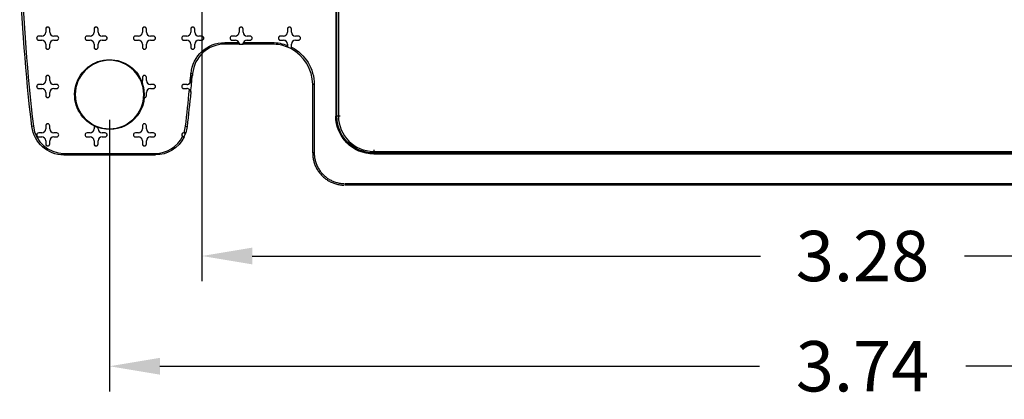
# Model space of a CAD drawing. Units: inches. Extents: x -2.2 to 31.7, y 0.3 to 22.2.
# Drawn here: x 0.8 to 3.2, y 13.3 to 14.3 of the extents above; entities that cross this region are included whole.
import ezdxf

# ---------------------------------------------------------------- set-up
doc = ezdxf.new("R2010")
doc.units = ezdxf.units.IN
doc.header["$LTSCALE"] = 0.5
doc.header["$MEASUREMENT"] = 0
doc.layers.add('60', color=7, linetype='Continuous')
doc.layers.add('DIMENSIONS_AND_NOTES', color=30, linetype='Continuous')
doc.styles.add('ROMANS', font='romans.shx')
doc.dimstyles.new('NOMINALDIM2PLACEBESTFIT', dxfattribs={"dimtxt": 0.125, "dimasz": 0.125, "dimexe": 0.0625, "dimexo": 0.0625, "dimgap": 0.0625, "dimtad": 0, "dimtih": 1, "dimtoh": 1, "dimzin": 0, "dimdsep": 46, "dimtxsty": 'ROMANS', "dimcen": 0, "dimclrt": 7, "dimadec": 0, "dimazin": 0, "dimtfac": 1, "dimtofl": 0, "dimtmove": 0, "dimatfit": 3, "dimfxl": 0, "dimtolj": 1, "dimtzin": 0, "dimarcsym": 0})

# ---------------------------------------------------------------- blocks, each defined once
blk = doc.blocks.new('*D20')
at = {"layer": 'DEFPOINTS', "color": 0}
for p in [(1.0126, 14.092), (4.7511, 14.092), (4.7511, 13.4177)]:
    blk.add_point(p, dxfattribs=at)
at = {"layer": 'DIMENSIONS_AND_NOTES', "color": 0, "lineweight": -2}
for p, q in [((1.0126, 14.0295), (1.0126, 13.3552)), ((4.7511, 14.0295), (4.7511, 13.3552)), ((1.1376, 13.4177), (2.6259, 13.4177)), ((4.6261, 13.4177), (3.1378, 13.4177))]:
    blk.add_line(p, q, dxfattribs=at)
at = {"layer": 'DIMENSIONS_AND_NOTES', "color": 0}
for points in [[(1.1376, 13.4386), (1.1376, 13.3969), (1.0126, 13.4177)], [(4.6261, 13.4386), (4.6261, 13.3969), (4.7511, 13.4177)]]:
    blk.add_solid(points, dxfattribs=at)
at = {"layer": 'DIMENSIONS_AND_NOTES', "color": 7, "insert": (2.8818, 13.4177), "char_height": 0.125, "attachment_point": 5, "style": 'ROMANS'}
blk.add_mtext('\\A1;3.74', dxfattribs=at)
blk = doc.blocks.new('*D21')
at = {"layer": 'DEFPOINTS', "color": 0}
for p in [(1.2421, 14.542), (4.5216, 14.542), (4.5216, 13.6913)]:
    blk.add_point(p, dxfattribs=at)
at = {"layer": 'DIMENSIONS_AND_NOTES', "color": 0, "lineweight": -2}
for p, q in [((1.2421, 14.4795), (1.2421, 13.6288)), ((4.5216, 14.4795), (4.5216, 13.6288)), ((1.3671, 13.6913), (2.6289, 13.6913)), ((4.3966, 13.6913), (3.1348, 13.6913))]:
    blk.add_line(p, q, dxfattribs=at)
at = {"layer": 'DIMENSIONS_AND_NOTES', "color": 0}
for points in [[(1.3671, 13.7121), (1.3671, 13.6705), (1.2421, 13.6913)], [(4.3966, 13.7121), (4.3966, 13.6705), (4.5216, 13.6913)]]:
    blk.add_solid(points, dxfattribs=at)
at = {"layer": 'DIMENSIONS_AND_NOTES', "color": 7, "insert": (2.8818, 13.6913), "char_height": 0.125, "attachment_point": 5, "style": 'ROMANS'}
blk.add_mtext('\\A1;3.28', dxfattribs=at)

msp = doc.modelspace()

# ---------------------------------------------------------------- linework, layer by layer
at = {"layer": '60', "color": 52, "linetype": 'Continuous'}
for p, q in [((1.5743, 15.1455), (1.5743, 14.0385)), ((1.577, 14.0385), (1.577, 15.1455)), ((1.5809, 15.1455), (1.5809, 14.0385)), ((0.8543, 14.2545), (0.8543, 14.247)), ((0.8544, 14.2545), (0.8543, 14.2545)), ((0.8544, 14.2545), (0.8544, 14.247)), ((0.8642, 14.247), (0.8642, 14.2545)), ((0.8642, 14.2545), (0.8643, 14.2545)), ((0.8643, 14.247), (0.8643, 14.2545)), ((0.9743, 14.2545), (0.9743, 14.247)), ((0.9744, 14.2545), (0.9743, 14.2545)), ((0.9744, 14.2545), (0.9744, 14.247)), ((0.9842, 14.2545), (0.9843, 14.2545)), ((0.9842, 14.247), (0.9842, 14.2545)), ((0.9843, 14.247), (0.9843, 14.2545)), ((1.0943, 14.2545), (1.0943, 14.247)), ((1.0944, 14.2545), (1.0943, 14.2545)), ((1.0944, 14.2545), (1.0944, 14.247)), ((1.1042, 14.247), (1.1042, 14.2545)), ((1.1042, 14.2545), (1.1043, 14.2545)), ((1.1043, 14.247), (1.1043, 14.2545)), ((1.2143, 14.2545), (1.2143, 14.247)), ((1.2144, 14.2545), (1.2143, 14.2545)), ((1.2144, 14.2545), (1.2144, 14.247)), ((1.2242, 14.247), (1.2242, 14.2545)), ((1.2242, 14.2545), (1.2243, 14.2545)), ((1.2243, 14.247), (1.2243, 14.2545)), ((1.3343, 14.2545), (1.3343, 14.247)), ((1.3344, 14.2545), (1.3343, 14.2545)), ((1.3344, 14.2545), (1.3344, 14.247)), ((1.3442, 14.2545), (1.3443, 14.2545)), ((1.3442, 14.247), (1.3442, 14.2545)), ((1.3443, 14.247), (1.3443, 14.2545)), ((1.4543, 14.2545), (1.4543, 14.247)), ((1.4544, 14.2545), (1.4543, 14.2545)), ((1.4544, 14.2545), (1.4544, 14.247)), ((1.4642, 14.247), (1.4642, 14.2545)), ((1.4642, 14.2545), (1.4643, 14.2545)), ((1.4643, 14.247), (1.4643, 14.2545)), ((0.8443, 14.237), (0.8368, 14.237)), ((0.8368, 14.2369), (0.8368, 14.237)), ((0.8443, 14.2369), (0.8368, 14.2369)), ((0.8368, 14.2271), (0.8368, 14.227)), ((0.8368, 14.2271), (0.8443, 14.2271)), ((0.8368, 14.227), (0.8443, 14.227)), ((0.8443, 14.2369), (0.8443, 14.237)), ((0.8443, 14.2271), (0.8443, 14.227)), ((0.8544, 14.247), (0.8543, 14.247)), ((0.8642, 14.247), (0.8643, 14.247)), ((0.8818, 14.237), (0.8743, 14.237)), ((0.8743, 14.2369), (0.8743, 14.237)), ((0.8818, 14.2369), (0.8743, 14.2369)), ((0.8743, 14.2271), (0.8743, 14.227)), ((0.8743, 14.2271), (0.8818, 14.2271)), ((0.8743, 14.227), (0.8818, 14.227)), ((0.8818, 14.2369), (0.8818, 14.237)), ((0.8818, 14.2271), (0.8818, 14.227)), ((0.9643, 14.237), (0.9568, 14.237)), ((0.9568, 14.2369), (0.9568, 14.237)), ((0.9643, 14.2369), (0.9568, 14.2369)), ((0.9568, 14.2271), (0.9568, 14.227)), ((0.9568, 14.2271), (0.9643, 14.2271)), ((0.9568, 14.227), (0.9643, 14.227)), ((0.9643, 14.2369), (0.9643, 14.237)), ((0.9643, 14.2271), (0.9643, 14.227)), ((0.9744, 14.247), (0.9743, 14.247)), ((0.9842, 14.247), (0.9843, 14.247)), ((1.0018, 14.237), (0.9943, 14.237)), ((0.9943, 14.2369), (0.9943, 14.237)), ((1.0018, 14.2369), (0.9943, 14.2369)), ((0.9943, 14.2271), (0.9943, 14.227)), ((0.9943, 14.2271), (1.0018, 14.2271)), ((0.9943, 14.227), (1.0018, 14.227)), ((1.0018, 14.2369), (1.0018, 14.237)), ((1.0018, 14.2271), (1.0018, 14.227)), ((1.0843, 14.237), (1.0768, 14.237)), ((1.0768, 14.2369), (1.0768, 14.237)), ((1.0843, 14.2369), (1.0768, 14.2369)), ((1.0768, 14.2271), (1.0768, 14.227)), ((1.0768, 14.2271), (1.0843, 14.2271)), ((1.0768, 14.227), (1.0843, 14.227)), ((1.0843, 14.2369), (1.0843, 14.237)), ((1.0843, 14.2271), (1.0843, 14.227)), ((1.0944, 14.247), (1.0943, 14.247)), ((1.1042, 14.247), (1.1043, 14.247)), ((1.1218, 14.237), (1.1143, 14.237)), ((1.1143, 14.2369), (1.1143, 14.237)), ((1.1218, 14.2369), (1.1143, 14.2369)), ((1.1143, 14.2271), (1.1143, 14.227)), ((1.1143, 14.2271), (1.1218, 14.2271)), ((1.1143, 14.227), (1.1218, 14.227)), ((1.1218, 14.2369), (1.1218, 14.237)), ((1.1218, 14.2271), (1.1218, 14.227)), ((1.2043, 14.237), (1.1968, 14.237)), ((1.1968, 14.2369), (1.1968, 14.237)), ((1.2043, 14.2369), (1.1968, 14.2369)), ((1.1968, 14.2271), (1.1968, 14.227)), ((1.1968, 14.2271), (1.2043, 14.2271)), ((1.1968, 14.227), (1.2043, 14.227)), ((1.2043, 14.2369), (1.2043, 14.237)), ((1.2043, 14.2271), (1.2043, 14.227)), ((1.2144, 14.247), (1.2143, 14.247)), ((1.2242, 14.247), (1.2243, 14.247)), ((1.2418, 14.237), (1.2343, 14.237)), ((1.2343, 14.2369), (1.2343, 14.237)), ((1.2418, 14.2369), (1.2343, 14.2369)), ((1.2343, 14.2271), (1.2343, 14.227)), ((1.2343, 14.2271), (1.2418, 14.2271)), ((1.2343, 14.227), (1.2418, 14.227)), ((1.2418, 14.2369), (1.2418, 14.237)), ((1.2418, 14.2271), (1.2418, 14.227)), ((1.3243, 14.237), (1.3168, 14.237)), ((1.3168, 14.2369), (1.3168, 14.237)), ((1.3243, 14.2369), (1.3168, 14.2369)), ((1.3168, 14.2271), (1.3168, 14.227)), ((1.3168, 14.2271), (1.3243, 14.2271)), ((1.3168, 14.227), (1.3243, 14.227)), ((1.3243, 14.2369), (1.3243, 14.237)), ((1.3243, 14.2271), (1.3243, 14.227)), ((1.3344, 14.247), (1.3343, 14.247)), ((1.3442, 14.247), (1.3443, 14.247)), ((1.3618, 14.237), (1.3543, 14.237)), ((1.3543, 14.2369), (1.3543, 14.237)), ((1.3618, 14.2369), (1.3543, 14.2369)), ((1.3543, 14.2271), (1.3543, 14.227)), ((1.3543, 14.2271), (1.3618, 14.2271)), ((1.3543, 14.227), (1.3618, 14.227)), ((1.3618, 14.2369), (1.3618, 14.237)), ((1.3618, 14.2271), (1.3618, 14.227)), ((1.4443, 14.237), (1.4368, 14.237)), ((1.4368, 14.2369), (1.4368, 14.237)), ((1.4443, 14.2369), (1.4368, 14.2369)), ((1.4368, 14.2271), (1.4368, 14.227)), ((1.4368, 14.2271), (1.4443, 14.2271)), ((1.4368, 14.227), (1.4443, 14.227)), ((1.4443, 14.2369), (1.4443, 14.237)), ((1.4443, 14.2271), (1.4443, 14.227)), ((1.4544, 14.247), (1.4543, 14.247)), ((1.4642, 14.247), (1.4643, 14.247)), ((1.4818, 14.237), (1.4743, 14.237)), ((1.4743, 14.2369), (1.4743, 14.237)), ((1.4818, 14.2369), (1.4743, 14.2369)), ((1.4743, 14.2271), (1.4743, 14.227)), ((1.4743, 14.2271), (1.4818, 14.2271)), ((1.4743, 14.227), (1.4818, 14.227)), ((1.4818, 14.2369), (1.4818, 14.237)), ((1.4818, 14.2271), (1.4818, 14.227)), ((0.8543, 14.217), (0.8543, 14.2095)), ((0.8544, 14.217), (0.8543, 14.217)), ((0.8544, 14.2095), (0.8543, 14.2095)), ((0.8544, 14.217), (0.8544, 14.2095)), ((0.8642, 14.2095), (0.8642, 14.217)), ((0.8642, 14.217), (0.8643, 14.217)), ((0.8642, 14.2095), (0.8643, 14.2095)), ((0.8643, 14.2095), (0.8643, 14.217)), ((0.9743, 14.217), (0.9743, 14.2095)), ((0.9744, 14.217), (0.9743, 14.217)), ((0.9744, 14.2095), (0.9743, 14.2095)), ((0.9744, 14.217), (0.9744, 14.2095)), ((0.9842, 14.2095), (0.9842, 14.217)), ((0.9842, 14.217), (0.9843, 14.217)), ((0.9842, 14.2095), (0.9843, 14.2095)), ((0.9843, 14.2095), (0.9843, 14.217)), ((1.0943, 14.217), (1.0943, 14.2095)), ((1.0944, 14.217), (1.0943, 14.217)), ((1.0944, 14.2095), (1.0943, 14.2095)), ((1.0944, 14.217), (1.0944, 14.2095)), ((1.1042, 14.217), (1.1043, 14.217)), ((1.1042, 14.2095), (1.1042, 14.217)), ((1.1042, 14.2095), (1.1043, 14.2095)), ((1.1043, 14.2095), (1.1043, 14.217)), ((1.2143, 14.217), (1.2143, 14.2095)), ((1.2144, 14.217), (1.2143, 14.217)), ((1.2144, 14.2095), (1.2143, 14.2095)), ((1.2144, 14.217), (1.2144, 14.2095)), ((1.2242, 14.2095), (1.2242, 14.217)), ((1.2242, 14.217), (1.2243, 14.217)), ((1.2242, 14.2095), (1.2243, 14.2095)), ((1.2243, 14.2095), (1.2243, 14.217)), ((1.2986, 14.221), (1.3335, 14.221)), ((1.2986, 14.221), (1.2986, 14.217)), ((1.3344, 14.217), (1.2986, 14.217)), ((1.3344, 14.2171), (1.3442, 14.2171)), ((1.4168, 14.217), (1.3443, 14.217)), ((1.3452, 14.221), (1.4168, 14.221)), ((1.4168, 14.221), (1.4168, 14.217)), ((1.4543, 14.217), (1.4543, 14.214)), ((1.4544, 14.217), (1.4543, 14.217)), ((1.4544, 14.217), (1.4544, 14.2097)), ((1.4642, 14.2095), (1.4642, 14.217)), ((1.4642, 14.217), (1.4643, 14.217)), ((1.4642, 14.2095), (1.4643, 14.2095)), ((1.4643, 14.2095), (1.4643, 14.217)), ((1.4643, 14.2095), (1.4643, 14.2095)), ((0.8543, 14.1345), (0.8543, 14.127)), ((0.8544, 14.1345), (0.8543, 14.1345)), ((0.8544, 14.127), (0.8543, 14.127)), ((0.8544, 14.1345), (0.8544, 14.127)), ((0.8642, 14.1345), (0.8643, 14.1345)), ((0.8642, 14.127), (0.8642, 14.1345)), ((0.8642, 14.127), (0.8643, 14.127)), ((0.8643, 14.127), (0.8643, 14.1345)), ((1.0943, 14.1345), (1.0943, 14.127)), ((1.0944, 14.1345), (1.0943, 14.1345)), ((1.0944, 14.127), (1.0943, 14.127)), ((1.0944, 14.1345), (1.0944, 14.127)), ((1.1042, 14.127), (1.1042, 14.1345)), ((1.1042, 14.1345), (1.1043, 14.1345)), ((1.1042, 14.127), (1.1043, 14.127)), ((1.1043, 14.127), (1.1043, 14.1345)), ((1.2144, 14.1345), (1.2143, 14.1345)), ((1.2144, 14.127), (1.2143, 14.127)), ((1.2144, 14.1345), (1.2144, 14.127)), ((0.8443, 14.117), (0.8368, 14.117)), ((0.8368, 14.1169), (0.8368, 14.117)), ((0.8443, 14.1169), (0.8368, 14.1169)), ((0.8368, 14.1071), (0.8368, 14.107)), ((0.8368, 14.1071), (0.8443, 14.1071)), ((0.8368, 14.107), (0.8443, 14.107)), ((0.8443, 14.1169), (0.8443, 14.117)), ((0.8443, 14.1071), (0.8443, 14.107)), ((0.8818, 14.117), (0.8743, 14.117)), ((0.8743, 14.1169), (0.8743, 14.117)), ((0.8818, 14.1169), (0.8743, 14.1169)), ((0.8743, 14.1071), (0.8743, 14.107)), ((0.8743, 14.1071), (0.8818, 14.1071)), ((0.8743, 14.107), (0.8818, 14.107)), ((0.8818, 14.1169), (0.8818, 14.117)), ((0.8818, 14.1071), (0.8818, 14.107)), ((1.1218, 14.117), (1.1143, 14.117)), ((1.1143, 14.1169), (1.1143, 14.117)), ((1.1218, 14.1169), (1.1143, 14.1169)), ((1.1143, 14.1071), (1.1143, 14.107)), ((1.1143, 14.1071), (1.1218, 14.1071)), ((1.1143, 14.107), (1.1218, 14.107)), ((1.1218, 14.1169), (1.1218, 14.117)), ((1.1218, 14.1071), (1.1218, 14.107)), ((1.2043, 14.117), (1.1968, 14.117)), ((1.1968, 14.1169), (1.1968, 14.117)), ((1.2043, 14.1169), (1.1968, 14.1169)), ((1.1968, 14.1071), (1.1968, 14.107)), ((1.1968, 14.1071), (1.2043, 14.1071)), ((1.1968, 14.107), (1.2043, 14.107)), ((1.2043, 14.1169), (1.2043, 14.117)), ((1.2043, 14.1071), (1.2043, 14.107)), ((1.5208, 14.117), (1.5169, 14.117)), ((1.5169, 13.947), (1.5169, 14.117)), ((1.5208, 14.117), (1.5208, 13.947)), ((0.8543, 14.097), (0.8543, 14.0895)), ((0.8544, 14.097), (0.8543, 14.097)), ((0.8544, 14.0895), (0.8543, 14.0895)), ((0.8544, 14.097), (0.8544, 14.0895)), ((0.8642, 14.0895), (0.8642, 14.097)), ((0.8642, 14.097), (0.8643, 14.097)), ((0.8642, 14.0895), (0.8643, 14.0895)), ((0.8643, 14.0895), (0.8643, 14.097)), ((1.1042, 14.097), (1.1043, 14.097)), ((1.1042, 14.0895), (1.1042, 14.097)), ((1.1042, 14.0895), (1.1043, 14.0895)), ((1.1043, 14.0895), (1.1043, 14.097)), ((1.5743, 14.0385), (1.577, 14.0385)), ((1.5848, 14.0385), (1.577, 14.0385)), ((0.8237, 14.0132), (0.8198, 14.0127)), ((0.8543, 14.0145), (0.8543, 14.007)), ((0.8544, 14.0145), (0.8543, 14.0145)), ((0.8544, 14.007), (0.8543, 14.007)), ((0.8544, 14.0145), (0.8544, 14.007)), ((0.8642, 14.007), (0.8642, 14.0145)), ((0.8642, 14.0145), (0.8643, 14.0145)), ((0.8642, 14.007), (0.8643, 14.007)), ((0.8643, 14.007), (0.8643, 14.0145)), ((0.9743, 14.0143), (0.9743, 14.007)), ((0.9744, 14.007), (0.9743, 14.007)), ((0.9744, 14.0144), (0.9744, 14.007)), ((0.9842, 14.007), (0.9842, 14.0103)), ((0.9842, 14.007), (0.9843, 14.007)), ((0.9843, 14.007), (0.9843, 14.0101)), ((1.0943, 14.0145), (1.0943, 14.007)), ((1.0944, 14.0145), (1.0943, 14.0145)), ((1.0944, 14.007), (1.0943, 14.007)), ((1.0944, 14.0145), (1.0944, 14.007)), ((1.1042, 14.007), (1.1042, 14.0145)), ((1.1042, 14.0145), (1.1043, 14.0145)), ((1.1042, 14.007), (1.1043, 14.007)), ((1.1043, 14.007), (1.1043, 14.0145)), ((0.8443, 13.997), (0.8368, 13.997)), ((0.8368, 13.9969), (0.8368, 13.997)), ((0.8443, 13.9969), (0.8368, 13.9969)), ((0.8368, 13.9871), (0.8368, 13.987)), ((0.8368, 13.9871), (0.8443, 13.9871)), ((0.8368, 13.987), (0.8443, 13.987)), ((0.8443, 13.9969), (0.8443, 13.997)), ((0.8443, 13.9871), (0.8443, 13.987)), ((0.8818, 13.997), (0.8743, 13.997)), ((0.8743, 13.9969), (0.8743, 13.997)), ((0.8818, 13.9969), (0.8743, 13.9969)), ((0.8743, 13.9871), (0.8743, 13.987)), ((0.8743, 13.9871), (0.8818, 13.9871)), ((0.8743, 13.987), (0.8818, 13.987)), ((0.8818, 13.9969), (0.8818, 13.997)), ((0.8818, 13.9871), (0.8818, 13.987)), ((0.9643, 13.997), (0.9568, 13.997)), ((0.9568, 13.9969), (0.9568, 13.997)), ((0.9643, 13.9969), (0.9568, 13.9969)), ((0.9568, 13.9871), (0.9568, 13.987)), ((0.9568, 13.9871), (0.9643, 13.9871)), ((0.9568, 13.987), (0.9643, 13.987)), ((0.9643, 13.9969), (0.9643, 13.997)), ((0.9643, 13.9871), (0.9643, 13.987)), ((1.0018, 13.997), (0.9943, 13.997)), ((0.9943, 13.9969), (0.9943, 13.997)), ((1.0018, 13.9969), (0.9943, 13.9969)), ((0.9943, 13.9871), (0.9943, 13.987)), ((0.9943, 13.9871), (1.0018, 13.9871)), ((0.9943, 13.987), (1.0018, 13.987)), ((1.0018, 13.9969), (1.0018, 13.997)), ((1.0018, 13.9871), (1.0018, 13.987)), ((1.0843, 13.997), (1.0768, 13.997)), ((1.0768, 13.9969), (1.0768, 13.997)), ((1.0843, 13.9969), (1.0768, 13.9969)), ((1.0768, 13.9871), (1.0768, 13.987)), ((1.0768, 13.9871), (1.0843, 13.9871)), ((1.0768, 13.987), (1.0843, 13.987)), ((1.0843, 13.9969), (1.0843, 13.997)), ((1.0843, 13.9871), (1.0843, 13.987)), ((1.1218, 13.997), (1.1143, 13.997)), ((1.1143, 13.9969), (1.1143, 13.997)), ((1.1218, 13.9969), (1.1143, 13.9969)), ((1.1143, 13.9871), (1.1143, 13.987)), ((1.1143, 13.9871), (1.1218, 13.9871)), ((1.1143, 13.987), (1.1218, 13.987)), ((1.1218, 13.9969), (1.1218, 13.997)), ((1.1218, 13.9871), (1.1218, 13.987)), ((1.1977, 13.997), (1.1968, 13.997)), ((1.1968, 13.9969), (1.1968, 13.997)), ((1.2018, 13.9969), (1.1968, 13.9969)), ((1.1968, 13.9871), (1.1968, 13.987)), ((1.1968, 13.9871), (1.1978, 13.9871)), ((0.8543, 13.977), (0.8543, 13.9695)), ((0.8544, 13.977), (0.8543, 13.977)), ((0.8544, 13.9695), (0.8543, 13.9695)), ((0.8544, 13.977), (0.8544, 13.9695)), ((0.8642, 13.977), (0.8643, 13.977)), ((0.8642, 13.9695), (0.8642, 13.977)), ((0.8642, 13.9695), (0.8643, 13.9695)), ((0.8643, 13.9695), (0.8643, 13.977)), ((0.9743, 13.977), (0.9743, 13.9695)), ((0.9744, 13.977), (0.9743, 13.977)), ((0.9744, 13.9695), (0.9743, 13.9695)), ((0.9744, 13.977), (0.9744, 13.9695)), ((0.9842, 13.9695), (0.9842, 13.977)), ((0.9842, 13.977), (0.9843, 13.977)), ((0.9842, 13.9695), (0.9843, 13.9695)), ((0.9843, 13.9695), (0.9843, 13.977)), ((1.0943, 13.977), (1.0943, 13.9695)), ((1.0944, 13.977), (1.0943, 13.977)), ((1.0944, 13.9695), (1.0943, 13.9695)), ((1.0944, 13.977), (1.0944, 13.9695)), ((1.1042, 13.9695), (1.1042, 13.977)), ((1.1042, 13.977), (1.1043, 13.977)), ((1.1042, 13.9695), (1.1043, 13.9695)), ((1.1043, 13.9695), (1.1043, 13.977)), ((0.8992, 13.946), (1.1259, 13.946)), ((0.8992, 13.946), (0.8992, 13.942)), ((1.1259, 13.942), (0.8992, 13.942)), ((1.1259, 13.946), (1.1259, 13.942)), ((1.5208, 13.947), (1.5169, 13.947)), ((1.6683, 13.955), (1.6683, 13.9471)), ((1.6683, 13.9511), (4.0953, 13.9511)), ((4.0953, 13.9471), (1.6683, 13.9471)), ((1.6683, 13.9471), (1.6683, 13.9445)), ((1.6683, 13.9445), (4.0953, 13.9445)), ((1.5969, 13.871), (4.1668, 13.871)), ((1.5969, 13.871), (1.5969, 13.867)), ((4.1668, 13.867), (1.5969, 13.867))]:
    msp.add_line(p, q, dxfattribs=at)
for points in [[(1.5169, 13.947, 0), (1.5169, 13.9445, 0), (1.5171, 13.942, 0), (1.5173, 13.9395, 0), (1.5175, 13.937, 0), (1.5179, 13.9345, 0), (1.5183, 13.932, 0), (1.5188, 13.9296, 0), (1.5194, 13.9271, 0), (1.5201, 13.9247, 0), (1.5208, 13.9223, 0), (1.5216, 13.9199, 0), (1.5225, 13.9176, 0), (1.5235, 13.9153, 0), (1.5245, 13.913, 0), (1.5256, 13.9107, 0), (1.5268, 13.9085, 0), (1.528, 13.9063, 0), (1.5294, 13.9042, 0), (1.5307, 13.9021, 0), (1.5322, 13.9, 0), (1.5337, 13.898, 0), (1.5353, 13.896, 0), (1.5369, 13.8941, 0), (1.5386, 13.8923, 0), (1.5403, 13.8905, 0), (1.5421, 13.8887, 0), (1.544, 13.887, 0), (1.5459, 13.8854, 0), (1.5479, 13.8838, 0), (1.5499, 13.8823, 0), (1.5519, 13.8809, 0), (1.554, 13.8795, 0), (1.5562, 13.8782, 0), (1.5584, 13.8769, 0), (1.5606, 13.8758, 0), (1.5628, 13.8747, 0), (1.5651, 13.8736, 0), (1.5674, 13.8727, 0), (1.5698, 13.8718, 0), (1.5722, 13.871, 0), (1.5746, 13.8702, 0), (1.577, 13.8696, 0), (1.5794, 13.869, 0), (1.5819, 13.8685, 0), (1.5844, 13.868, 0), (1.5869, 13.8677, 0), (1.5894, 13.8674, 0), (1.5919, 13.8672, 0), (1.5944, 13.8671, 0)], [(1.5208, 13.947, 0), (1.5209, 13.9446, 0), (1.521, 13.9423, 0), (1.5212, 13.9399, 0), (1.5214, 13.9375, 0), (1.5218, 13.9351, 0), (1.5222, 13.9328, 0), (1.5227, 13.9304, 0), (1.5232, 13.9281, 0), (1.5239, 13.9258, 0), (1.5246, 13.9235, 0), (1.5253, 13.9213, 0), (1.5262, 13.919, 0), (1.5271, 13.9168, 0), (1.5281, 13.9147, 0), (1.5291, 13.9125, 0), (1.5302, 13.9104, 0), (1.5314, 13.9083, 0), (1.5327, 13.9063, 0), (1.534, 13.9043, 0), (1.5354, 13.9023, 0), (1.5368, 13.9004, 0), (1.5383, 13.8986, 0), (1.5398, 13.8967, 0), (1.5414, 13.895, 0), (1.5431, 13.8933, 0), (1.5448, 13.8916, 0), (1.5466, 13.89, 0), (1.5484, 13.8884, 0), (1.5503, 13.8869, 0), (1.5522, 13.8855, 0), (1.5541, 13.8841, 0), (1.5561, 13.8828, 0), (1.5582, 13.8816, 0), (1.5602, 13.8804, 0), (1.5624, 13.8793, 0), (1.5645, 13.8782, 0), (1.5667, 13.8772, 0), (1.5689, 13.8763, 0), (1.5711, 13.8755, 0), (1.5734, 13.8747, 0), (1.5757, 13.874, 0), (1.578, 13.8734, 0), (1.5803, 13.8728, 0), (1.5826, 13.8723, 0), (1.585, 13.8719, 0), (1.5874, 13.8716, 0), (1.5897, 13.8713, 0), (1.5921, 13.8711, 0), (1.5945, 13.871, 0)]]:
    msp.add_polyline3d(points, dxfattribs=at)
at = {"layer": '60', "color": 52, "linetype": 'Continuous', "extrusion": (0, 0, -1)}
msp.add_circle((-1.0126, 14.092), 0.085, dxfattribs=at)
for centre, radius, start, end in [((-5.7861, 14.592), 4.9999, 353.3471, 357.8435), ((-1.2986, 14.137), 0.084, 5.1388, 90), ((-1.4168, 14.117), 0.104, 90, 111.1343), ((-1.4168, 14.117), 0.104, 117.1746, 180), ((-1.0126, 14.092), 0.0866, 296.2036, 159.1101), ((-1.0126, 14.092), 0.0866, 184.9516, 289.0292), ((-1.6683, 14.0385), 0.094, 270, 0), ((-1.6683, 14.0385), 0.0914, 270, 0), ((-0.8992, 14.022), 0.0799, 270, 353.3471), ((-1.1259, 14.022), 0.0799, 186.6529, 198.2792), ((-1.1259, 14.022), 0.0799, 205.9131, 270)]:
    msp.add_arc(centre, radius, start, end, dxfattribs=at)
at = {"layer": '60', "color": 52, "linetype": 'Continuous'}
for centre, radius, start, end in [((5.7861, 14.592), 4.996, 182.1565, 186.6529), ((0.8593, 14.2545), 0.005, 0, 180), ((0.8593, 14.2545), 0.00491, 0, 180), ((0.9793, 14.2545), 0.005, 0, 180), ((0.9793, 14.2545), 0.00491, 0, 180), ((1.0993, 14.2545), 0.005, 0, 180), ((1.0993, 14.2545), 0.00491, 0, 180), ((1.2193, 14.2545), 0.005, 0, 180), ((1.2193, 14.2545), 0.00491, 0, 180), ((1.3393, 14.2545), 0.005, 0, 180), ((1.3393, 14.2545), 0.00491, 0, 180), ((1.4593, 14.2545), 0.005, 0, 180), ((1.4593, 14.2545), 0.00491, 0, 180), ((0.8368, 14.232), 0.005, 90, 270), ((0.8368, 14.232), 0.00491, 90, 270), ((0.8443, 14.247), 0.01, 270, 0), ((0.8443, 14.247), 0.0101, 270, 0), ((0.8443, 14.217), 0.0101, 0, 90), ((0.8443, 14.217), 0.01, 0, 90), ((0.8743, 14.247), 0.0101, 180, 270), ((0.8743, 14.217), 0.0101, 90, 180), ((0.8743, 14.247), 0.01, 180, 270), ((0.8743, 14.217), 0.01, 90, 180), ((0.8818, 14.232), 0.005, 270, 90), ((0.8818, 14.232), 0.00491, 270, 90), ((0.9568, 14.232), 0.005, 90, 270), ((0.9568, 14.232), 0.00491, 90, 270), ((0.9643, 14.247), 0.01, 270, 0), ((0.9643, 14.247), 0.0101, 270, 0), ((0.9643, 14.217), 0.0101, 0, 90), ((0.9643, 14.217), 0.01, 0, 90), ((0.9943, 14.247), 0.0101, 180, 270), ((0.9943, 14.217), 0.0101, 90, 180), ((0.9943, 14.247), 0.01, 180, 270), ((0.9943, 14.217), 0.01, 90, 180), ((1.0018, 14.232), 0.005, 270, 90), ((1.0018, 14.232), 0.00491, 270, 90), ((1.0768, 14.232), 0.005, 90, 270), ((1.0768, 14.232), 0.00491, 90, 270), ((1.0843, 14.247), 0.01, 270, 0), ((1.0843, 14.247), 0.0101, 270, 0), ((1.0843, 14.217), 0.0101, 0, 90), ((1.0843, 14.217), 0.01, 0, 90), ((1.1143, 14.247), 0.0101, 180, 270), ((1.1143, 14.217), 0.0101, 90, 180), ((1.1143, 14.247), 0.01, 180, 270), ((1.1143, 14.217), 0.01, 90, 180), ((1.1218, 14.232), 0.005, 270, 90), ((1.1218, 14.232), 0.00491, 270, 90), ((1.1968, 14.232), 0.005, 90, 270), ((1.1968, 14.232), 0.00491, 90, 270), ((1.2043, 14.247), 0.01, 270, 0), ((1.2043, 14.247), 0.0101, 270, 0), ((1.2043, 14.217), 0.0101, 0, 90), ((1.2043, 14.217), 0.01, 0, 90), ((1.2343, 14.247), 0.0101, 180, 270), ((1.2343, 14.217), 0.0101, 90, 180), ((1.2343, 14.247), 0.01, 180, 270), ((1.2343, 14.217), 0.01, 90, 180), ((1.2418, 14.232), 0.005, 270, 90), ((1.2418, 14.232), 0.00491, 270, 90), ((1.3168, 14.232), 0.005, 90, 270), ((1.3168, 14.232), 0.00491, 90, 270), ((1.3243, 14.247), 0.01, 270, 0), ((1.3243, 14.247), 0.0101, 270, 0), ((1.3243, 14.217), 0.0101, 0.4957, 90), ((1.3243, 14.217), 0.01, 23.6177, 90), ((1.3543, 14.247), 0.0101, 180, 270), ((1.3543, 14.217), 0.0101, 90, 179.5043), ((1.3543, 14.247), 0.01, 180, 270), ((1.3543, 14.217), 0.01, 90, 156.3823), ((1.3618, 14.232), 0.005, 270, 90), ((1.3618, 14.232), 0.00491, 270, 90), ((1.4368, 14.232), 0.005, 90, 270), ((1.4368, 14.232), 0.00491, 90, 270), ((1.4443, 14.247), 0.01, 270, 0), ((1.4443, 14.247), 0.0101, 270, 0), ((1.4443, 14.217), 0.0101, 0, 90), ((1.4443, 14.217), 0.01, 0, 90), ((1.4743, 14.247), 0.0101, 180, 270), ((1.4743, 14.217), 0.0101, 90, 180), ((1.4743, 14.247), 0.01, 180, 270), ((1.4743, 14.217), 0.01, 90, 180), ((1.4818, 14.232), 0.005, 270, 90), ((1.4818, 14.232), 0.00491, 270, 90), ((0.8593, 14.2095), 0.005, 180, 0), ((0.8593, 14.2095), 0.00491, 180, 0), ((0.9793, 14.2095), 0.005, 180, 0), ((0.9793, 14.2095), 0.00491, 180, 0), ((1.0993, 14.2095), 0.005, 180, 0), ((1.0993, 14.2095), 0.00491, 180, 0), ((1.2193, 14.2095), 0.005, 180, 0), ((1.2193, 14.2095), 0.00491, 180, 0), ((1.2986, 14.137), 0.0801, 90, 174.8612), ((1.4168, 14.117), 0.1001, 67.9487, 90), ((1.4168, 14.117), 0.1001, 62.7085, 67.942), ((1.4593, 14.2095), 0.00491, 313.663, 0), ((1.4168, 14.117), 0.1001, 0, 62.7014), ((0.8443, 14.127), 0.01, 270, 0), ((0.8443, 14.127), 0.0101, 270, 0), ((0.8593, 14.1345), 0.005, 0, 180), ((0.8593, 14.1345), 0.00491, 0, 180), ((0.8743, 14.127), 0.0101, 180, 270), ((0.8743, 14.127), 0.01, 180, 270), ((1.0843, 14.127), 0.01, 335.5998, 0), ((1.0843, 14.127), 0.0101, 334.4215, 0), ((1.0993, 14.1345), 0.005, 0, 180), ((1.0993, 14.1345), 0.00491, 0, 180), ((1.1143, 14.127), 0.0101, 180, 270), ((1.1143, 14.127), 0.01, 180, 270), ((1.2043, 14.127), 0.0101, 270, 0), ((1.2193, 14.1345), 0.00491, 102.3589, 180), ((0.8368, 14.112), 0.005, 90, 270), ((0.8368, 14.112), 0.00491, 90, 270), ((0.8443, 14.097), 0.0101, 0, 90), ((0.8443, 14.097), 0.01, 0, 90), ((0.8743, 14.097), 0.0101, 90, 180), ((0.8743, 14.097), 0.01, 90, 180), ((0.8818, 14.112), 0.005, 270, 90), ((0.8818, 14.112), 0.00491, 270, 90), ((1.0126, 14.092), 0.0865, 355.1079, 20.7532), ((1.1143, 14.097), 0.0101, 90, 180), ((1.1143, 14.097), 0.01, 90, 180), ((1.1218, 14.112), 0.005, 270, 90), ((1.1218, 14.112), 0.00491, 270, 90), ((1.1968, 14.112), 0.005, 90, 270), ((1.1968, 14.112), 0.00491, 90, 270), ((1.2043, 14.127), 0.01, 270, 326.6475), ((1.2043, 14.097), 0.0101, 6.6944, 90), ((1.2043, 14.097), 0.01, 47.9356, 90), ((0.8593, 14.0895), 0.005, 180, 0), ((0.8593, 14.0895), 0.00491, 180, 0), ((1.0993, 14.0895), 0.00491, 262.9266, 0), ((1.0993, 14.0895), 0.005, 263.9646, 0), ((1.6683, 14.0385), 0.0874, 180, 270), ((0.8992, 14.022), 0.076, 186.6529, 270), ((0.8443, 14.007), 0.01, 270, 0), ((0.8443, 14.007), 0.0101, 270, 0), ((0.8593, 14.0145), 0.005, 0, 180), ((0.8593, 14.0145), 0.00491, 0, 180), ((0.8743, 14.007), 0.0101, 180, 270), ((0.8743, 14.007), 0.01, 180, 270), ((0.9643, 14.007), 0.01, 270, 0), ((0.9643, 14.007), 0.0101, 270, 0), ((1.0126, 14.092), 0.0865, 243.8324, 250.8897), ((0.9943, 14.007), 0.0101, 180, 270), ((0.9943, 14.007), 0.01, 180, 270), ((1.0843, 14.007), 0.01, 270, 0), ((1.0843, 14.007), 0.0101, 270, 0), ((1.0993, 14.0145), 0.005, 0, 180), ((1.0993, 14.0145), 0.00491, 0, 180), ((1.1143, 14.007), 0.0101, 180, 270), ((1.1143, 14.007), 0.01, 180, 270), ((1.1259, 14.022), 0.076, 340.7934, 353.3485), ((0.8368, 13.992), 0.005, 90, 270), ((0.8368, 13.992), 0.00491, 90, 270), ((0.8443, 13.977), 0.0101, 0, 90), ((0.8443, 13.977), 0.01, 0, 90), ((0.8743, 13.977), 0.0101, 90, 180), ((0.8743, 13.977), 0.01, 90, 180), ((0.8818, 13.992), 0.005, 270, 90), ((0.8818, 13.992), 0.00491, 270, 90), ((0.9568, 13.992), 0.005, 90, 270), ((0.9568, 13.992), 0.00491, 90, 270), ((0.9643, 13.977), 0.0101, 0, 90), ((0.9643, 13.977), 0.01, 0, 90), ((0.9943, 13.977), 0.0101, 90, 180), ((0.9943, 13.977), 0.01, 90, 180), ((1.0018, 13.992), 0.005, 270, 90), ((1.0018, 13.992), 0.00491, 270, 90), ((1.0768, 13.992), 0.005, 90, 270), ((1.0768, 13.992), 0.00491, 90, 270), ((1.0843, 13.977), 0.0101, 0, 90), ((1.0843, 13.977), 0.01, 0, 90), ((1.1143, 13.977), 0.0101, 90, 180), ((1.1143, 13.977), 0.01, 90, 180), ((1.1218, 13.992), 0.005, 270, 90), ((1.1218, 13.992), 0.00491, 270, 90), ((1.1259, 14.022), 0.076, 270, 333.3952), ((1.1968, 13.992), 0.005, 90, 233.7553), ((1.1968, 13.992), 0.00491, 90, 270), ((1.1259, 14.022), 0.0799, 334.0947, 341.7036), ((0.8593, 13.9695), 0.005, 180, 0), ((0.8593, 13.9695), 0.00491, 180, 0), ((0.9793, 13.9695), 0.005, 180, 0), ((0.9793, 13.9695), 0.00491, 180, 0), ((1.0993, 13.9695), 0.005, 180, 0), ((1.0993, 13.9695), 0.00491, 180, 0)]:
    msp.add_arc(centre, radius, start, end, dxfattribs=at)
for points, knots in [([(1.3335, 14.221), (1.3337, 14.2206), (1.3338, 14.2202), (1.3339, 14.2198), (1.3341, 14.2194), (1.3342, 14.219), (1.3342, 14.2186), (1.3343, 14.2183), (1.3343, 14.218), (1.3343, 14.2177), (1.3344, 14.2175), (1.3344, 14.2173), (1.3344, 14.2172), (1.3344, 14.2171), (1.3344, 14.217), (1.3344, 14.217)], [0, 0, 0, 0, 0.208602, 0.208602, 0.208602, 0.419259, 0.419259, 0.419259, 0.621054, 0.621054, 0.621054, 0.824672, 0.824672, 0.824672, 1, 1, 1, 1]), ([(1.3443, 14.217), (1.3443, 14.217), (1.3443, 14.2171), (1.3443, 14.2172), (1.3443, 14.2174), (1.3443, 14.2176), (1.3443, 14.2179), (1.3444, 14.2181), (1.3444, 14.2185), (1.3445, 14.2188), (1.3446, 14.2192), (1.3447, 14.2196), (1.3448, 14.22), (1.3449, 14.2203), (1.345, 14.2206), (1.3452, 14.221)], [0, 0, 0, 0, 0.20734, 0.20734, 0.20734, 0.415955, 0.415955, 0.415955, 0.623553, 0.623553, 0.623553, 0.826579, 0.826579, 0.826579, 1, 1, 1, 1]), ([(1.4544, 14.2097), (1.4544, 14.2097), (1.4544, 14.2098), (1.4544, 14.2099), (1.4544, 14.2101), (1.4544, 14.2103), (1.4544, 14.2105), (1.4544, 14.2108), (1.4543, 14.2111), (1.4543, 14.2115), (1.4543, 14.2118), (1.4543, 14.2123), (1.4543, 14.2127), (1.4543, 14.2131), (1.4543, 14.2136), (1.4543, 14.214)], [0, 0, 0, 0, 0.192826, 0.192826, 0.192826, 0.386419, 0.386419, 0.386419, 0.586539, 0.586539, 0.586539, 0.800929, 0.800929, 0.800929, 1, 1, 1, 1]), ([(1.4643, 14.2095), (1.4643, 14.2091), (1.4643, 14.2088), (1.4642, 14.2084), (1.4641, 14.2081), (1.464, 14.2077), (1.4639, 14.2075), (1.4638, 14.2072), (1.4636, 14.2069), (1.4635, 14.2067), (1.4633, 14.2065), (1.4632, 14.2063), (1.463, 14.2062), (1.4629, 14.206), (1.4628, 14.206), (1.4628, 14.2059), (1.4627, 14.2059), (1.4627, 14.2059), (1.4627, 14.2059)], [0, 0, 0, 0, 0.172079, 0.172079, 0.172079, 0.345721, 0.345721, 0.345721, 0.51621, 0.51621, 0.51621, 0.705125, 0.705125, 0.705125, 0.915943, 0.915943, 0.915943, 1, 1, 1, 1]), ([(1.2143, 14.127), (1.2143, 14.1259), (1.2142, 14.1248), (1.2138, 14.1238), (1.2135, 14.123), (1.2132, 14.1222), (1.2127, 14.1215)], [0, 0, 0, 0, 0.553523, 0.553523, 0.553523, 1, 1, 1, 1]), ([(1.2143, 14.1345), (1.2143, 14.135), (1.2144, 14.1356), (1.2146, 14.1361), (1.2148, 14.1366), (1.2151, 14.1371), (1.2154, 14.1376), (1.2157, 14.1379), (1.216, 14.1382), (1.2163, 14.1384), (1.2166, 14.1386), (1.2169, 14.1388), (1.2172, 14.139), (1.2174, 14.1391), (1.2177, 14.1392), (1.2178, 14.1392), (1.218, 14.1393), (1.2181, 14.1393), (1.2182, 14.1393), (1.2183, 14.1393), (1.2183, 14.1393), (1.2183, 14.1393)], [0, 0, 0, 0, 0.185391, 0.185391, 0.185391, 0.371299, 0.371299, 0.371299, 0.511786, 0.511786, 0.511786, 0.653407, 0.653407, 0.653407, 0.778846, 0.778846, 0.778846, 0.905463, 0.905463, 0.905463, 1, 1, 1, 1]), ([(1.211, 14.1044), (1.2115, 14.104), (1.212, 14.1035), (1.2124, 14.1029), (1.2129, 14.1022), (1.2133, 14.1015), (1.2136, 14.1007), (1.214, 14.0999), (1.2142, 14.0991), (1.2143, 14.0984), (1.2143, 14.0983), (1.2143, 14.0982), (1.2143, 14.0982), (1.2143, 14.0981), (1.2143, 14.098), (1.2143, 14.098), (1.2143, 14.098), (1.2143, 14.098), (1.2143, 14.098)], [0, 0, 0, 0, 0.226709, 0.226709, 0.226709, 0.542348, 0.542348, 0.542348, 0.869124, 0.869124, 0.869124, 0.917716, 0.917716, 0.917716, 0.967363, 0.967363, 0.967363, 1, 1, 1, 1]), ([(1.1968, 13.987), (1.1965, 13.987), (1.1962, 13.987), (1.1958, 13.9871), (1.1955, 13.9872), (1.1951, 13.9873), (1.1947, 13.9875), (1.1944, 13.9876), (1.1941, 13.9878), (1.1939, 13.9879)], [0, 0, 0, 0, 0.361956, 0.361956, 0.361956, 0.730783, 0.730783, 0.730783, 1, 1, 1, 1]), ([(1.1978, 13.987), (1.1978, 13.987), (1.1978, 13.987), (1.1978, 13.987), (1.1978, 13.987), (1.1977, 13.987), (1.1976, 13.987), (1.1974, 13.987), (1.1972, 13.987), (1.197, 13.987), (1.1969, 13.987), (1.1969, 13.987), (1.1968, 13.987)], [0, 0, 0, 0, 0.066386, 0.066386, 0.066386, 0.498312, 0.498312, 0.498312, 0.933811, 0.933811, 0.933811, 1, 1, 1, 1]), ([(1.1977, 13.997), (1.1979, 13.997), (1.1981, 13.997), (1.1983, 13.997), (1.1988, 13.997), (1.1993, 13.997), (1.1997, 13.997), (1.2001, 13.997), (1.2005, 13.997), (1.2008, 13.997), (1.2011, 13.9969), (1.2014, 13.9969), (1.2016, 13.9969), (1.2017, 13.9969), (1.2018, 13.9969), (1.2018, 13.9969), (1.2018, 13.9969), (1.2018, 13.9969), (1.2018, 13.9969)], [0, 0, 0, 0, 0.094783, 0.094783, 0.094783, 0.326186, 0.326186, 0.326186, 0.552506, 0.552506, 0.552506, 0.767281, 0.767281, 0.767281, 0.970812, 0.970812, 0.970812, 1, 1, 1, 1])]:
    msp.add_open_spline(points, degree=3, knots=knots, dxfattribs=at)
for points in [[(1.3344, 14.217), (1.3344, 14.2171), (1.3344, 14.2171), (1.3344, 14.2171)], [(1.3442, 14.2171), (1.3442, 14.2171), (1.3443, 14.2171), (1.3443, 14.217)], [(1.4544, 14.2097), (1.4544, 14.2097), (1.4544, 14.2097), (1.4544, 14.2097)], [(1.4627, 14.2059), (1.4627, 14.2059), (1.4627, 14.2059), (1.4627, 14.2059)], [(1.2127, 14.1215), (1.2134, 14.1292), (1.2141, 14.1368), (1.2148, 14.1445)], [(1.2143, 14.0982), (1.2157, 14.1119), (1.217, 14.1256), (1.2183, 14.1393)], [(1.2143, 14.127), (1.2143, 14.1295), (1.2143, 14.132), (1.2143, 14.1345)], [(1.215, 14.1445), (1.217, 14.1443), (1.2189, 14.1441), (1.2189, 14.1442)], [(1.2187, 14.1442), (1.2186, 14.1425), (1.2184, 14.1409), (1.2183, 14.1393)], [(1.2183, 14.1393), (1.2183, 14.1393), (1.2183, 14.1393), (1.2183, 14.1393)], [(1.0934, 14.1226), (1.0934, 14.1227), (1.0934, 14.1228), (1.0934, 14.1228)], [(1.2012, 14.0132), (1.2048, 14.0436), (1.208, 14.074), (1.211, 14.1044)], [(1.0987, 14.0846), (1.0988, 14.0846), (1.0988, 14.0845), (1.0988, 14.0845)], [(1.2143, 14.098), (1.2115, 14.0695), (1.2084, 14.0411), (1.2051, 14.0127)], [(1.2143, 14.098), (1.2143, 14.098), (1.2143, 14.0981), (1.2143, 14.0982)], [(0.9744, 14.0144), (0.9744, 14.0143), (0.9744, 14.0143), (0.9743, 14.0143)], [(0.9843, 14.0101), (0.9843, 14.0102), (0.9843, 14.0102), (0.9842, 14.0103)], [(1.2012, 14.0132), (1.2033, 14.013), (1.2051, 14.0127), (1.2051, 14.0127)], [(1.1978, 13.9871), (1.1978, 13.9871), (1.1978, 13.9871), (1.1978, 13.987)], [(1.2018, 13.9969), (1.2018, 13.9969), (1.2018, 13.9969), (1.2018, 13.9969)]]:
    msp.add_open_spline(points, degree=3, dxfattribs=at)

# ---------------------------------------------------------------- dimensions: what is measured, and where the dimension line sits
at = {"layer": 'DIMENSIONS_AND_NOTES'}
for base, p1, p2, picture, middle in [((4.5216, 13.6913), (1.2421, 14.542), (4.5216, 14.542), '*D21', (2.8818, 13.6913)), ((4.7511, 13.4177), (1.0126, 14.092), (4.7511, 14.092), '*D20', (2.8818, 13.4177))]:
    dim = msp.add_linear_dim(base=base, p1=p1, p2=p2, dimstyle='NOMINALDIM2PLACEBESTFIT', dxfattribs=at)
    dim.commit()
    dim.dimension.update_dxf_attribs({"geometry": picture, "text_midpoint": middle})

doc.saveas('drawing.dxf')
